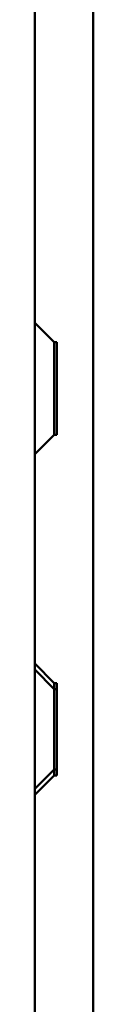
# Model space of a CAD drawing. Units: centimetres. Extents: x -201 to 75, y -95 to 95.
# Drawn here: x 36 to 36, y 11 to 15 of the extents above; entities that cross this region are included whole.
import ezdxf
from ezdxf.lldxf.tags import DXFTag

# ---------------------------------------------------------------- set-up
doc = ezdxf.new("R2010")
doc.units = ezdxf.units.CM
doc.header["$MEASUREMENT"] = 0
doc.layers.add('layer 1', color=7, linetype='Continuous')
tags = doc.linetypes.add('New Line205', pattern=[9.4, 6.3, -3.1]).pattern_tags.tags
tags[6:7] = [DXFTag(74, 4), DXFTag(75, 0), DXFTag(340, '0'), DXFTag(46, 1.0), DXFTag(50, 0.0), DXFTag(44, 0.0), DXFTag(45, 0.0)]
tags[4:5] = [DXFTag(74, 4), DXFTag(75, 0), DXFTag(340, '0'), DXFTag(46, 1.0), DXFTag(50, 0.0), DXFTag(44, 0.0), DXFTag(45, 0.0)]
tags = doc.linetypes.add('New Line206', pattern=[9.4, 6.3, -3.1]).pattern_tags.tags
tags[6:7] = [DXFTag(74, 4), DXFTag(75, 0), DXFTag(340, '0'), DXFTag(46, 1.0), DXFTag(50, 0.0), DXFTag(44, 0.0), DXFTag(45, 0.0)]
tags[4:5] = [DXFTag(74, 4), DXFTag(75, 0), DXFTag(340, '0'), DXFTag(46, 1.0), DXFTag(50, 0.0), DXFTag(44, 0.0), DXFTag(45, 0.0)]
tags = doc.linetypes.add('New Line230', pattern=[9.4, 6.3, -3.1]).pattern_tags.tags
tags[6:7] = [DXFTag(74, 4), DXFTag(75, 0), DXFTag(340, '0'), DXFTag(46, 1.0), DXFTag(50, 0.0), DXFTag(44, 0.0), DXFTag(45, 0.0)]
tags[4:5] = [DXFTag(74, 4), DXFTag(75, 0), DXFTag(340, '0'), DXFTag(46, 1.0), DXFTag(50, 0.0), DXFTag(44, 0.0), DXFTag(45, 0.0)]
tags = doc.linetypes.add('New Line232', pattern=[9.4, 6.3, -3.1]).pattern_tags.tags
tags[6:7] = [DXFTag(74, 4), DXFTag(75, 0), DXFTag(340, '0'), DXFTag(46, 1.0), DXFTag(50, 0.0), DXFTag(44, 0.0), DXFTag(45, 0.0)]
tags[4:5] = [DXFTag(74, 4), DXFTag(75, 0), DXFTag(340, '0'), DXFTag(46, 1.0), DXFTag(50, 0.0), DXFTag(44, 0.0), DXFTag(45, 0.0)]
tags = doc.linetypes.add('New Line253', pattern=[9.4, 6.3, -3.1]).pattern_tags.tags
tags[6:7] = [DXFTag(74, 4), DXFTag(75, 0), DXFTag(340, '0'), DXFTag(46, 1.0), DXFTag(50, 0.0), DXFTag(44, 0.0), DXFTag(45, 0.0)]
tags[4:5] = [DXFTag(74, 4), DXFTag(75, 0), DXFTag(340, '0'), DXFTag(46, 1.0), DXFTag(50, 0.0), DXFTag(44, 0.0), DXFTag(45, 0.0)]
tags = doc.linetypes.add('New Line254', pattern=[9.4, 6.3, -3.1]).pattern_tags.tags
tags[6:7] = [DXFTag(74, 4), DXFTag(75, 0), DXFTag(340, '0'), DXFTag(46, 1.0), DXFTag(50, 0.0), DXFTag(44, 0.0), DXFTag(45, 0.0)]
tags[4:5] = [DXFTag(74, 4), DXFTag(75, 0), DXFTag(340, '0'), DXFTag(46, 1.0), DXFTag(50, 0.0), DXFTag(44, 0.0), DXFTag(45, 0.0)]
tags = doc.linetypes.add('New Line263', pattern=[9.4, 6.3, -3.1]).pattern_tags.tags
tags[6:7] = [DXFTag(74, 4), DXFTag(75, 0), DXFTag(340, '0'), DXFTag(46, 1.0), DXFTag(50, 0.0), DXFTag(44, 0.0), DXFTag(45, 0.0)]
tags[4:5] = [DXFTag(74, 4), DXFTag(75, 0), DXFTag(340, '0'), DXFTag(46, 1.0), DXFTag(50, 0.0), DXFTag(44, 0.0), DXFTag(45, 0.0)]
tags = doc.linetypes.add('New Line264', pattern=[9.4, 6.3, -3.1]).pattern_tags.tags
tags[6:7] = [DXFTag(74, 4), DXFTag(75, 0), DXFTag(340, '0'), DXFTag(46, 1.0), DXFTag(50, 0.0), DXFTag(44, 0.0), DXFTag(45, 0.0)]
tags[4:5] = [DXFTag(74, 4), DXFTag(75, 0), DXFTag(340, '0'), DXFTag(46, 1.0), DXFTag(50, 0.0), DXFTag(44, 0.0), DXFTag(45, 0.0)]
tags = doc.linetypes.add('New Line351', pattern=[9.4, 6.3, -3.1]).pattern_tags.tags
tags[6:7] = [DXFTag(74, 4), DXFTag(75, 0), DXFTag(340, '0'), DXFTag(46, 1.0), DXFTag(50, 0.0), DXFTag(44, 0.0), DXFTag(45, 0.0)]
tags[4:5] = [DXFTag(74, 4), DXFTag(75, 0), DXFTag(340, '0'), DXFTag(46, 1.0), DXFTag(50, 0.0), DXFTag(44, 0.0), DXFTag(45, 0.0)]
tags = doc.linetypes.add('New Line354', pattern=[9.4, 6.3, -3.1]).pattern_tags.tags
tags[6:7] = [DXFTag(74, 4), DXFTag(75, 0), DXFTag(340, '0'), DXFTag(46, 1.0), DXFTag(50, 0.0), DXFTag(44, 0.0), DXFTag(45, 0.0)]
tags[4:5] = [DXFTag(74, 4), DXFTag(75, 0), DXFTag(340, '0'), DXFTag(46, 1.0), DXFTag(50, 0.0), DXFTag(44, 0.0), DXFTag(45, 0.0)]
tags = doc.linetypes.add('New Line355', pattern=[9.4, 6.3, -3.1]).pattern_tags.tags
tags[6:7] = [DXFTag(74, 4), DXFTag(75, 0), DXFTag(340, '0'), DXFTag(46, 1.0), DXFTag(50, 0.0), DXFTag(44, 0.0), DXFTag(45, 0.0)]
tags[4:5] = [DXFTag(74, 4), DXFTag(75, 0), DXFTag(340, '0'), DXFTag(46, 1.0), DXFTag(50, 0.0), DXFTag(44, 0.0), DXFTag(45, 0.0)]
tags = doc.linetypes.add('New Line356', pattern=[9.4, 6.3, -3.1]).pattern_tags.tags
tags[6:7] = [DXFTag(74, 4), DXFTag(75, 0), DXFTag(340, '0'), DXFTag(46, 1.0), DXFTag(50, 0.0), DXFTag(44, 0.0), DXFTag(45, 0.0)]
tags[4:5] = [DXFTag(74, 4), DXFTag(75, 0), DXFTag(340, '0'), DXFTag(46, 1.0), DXFTag(50, 0.0), DXFTag(44, 0.0), DXFTag(45, 0.0)]
tags = doc.linetypes.add('New Line357', pattern=[9.4, 6.3, -3.1]).pattern_tags.tags
tags[6:7] = [DXFTag(74, 4), DXFTag(75, 0), DXFTag(340, '0'), DXFTag(46, 1.0), DXFTag(50, 0.0), DXFTag(44, 0.0), DXFTag(45, 0.0)]
tags[4:5] = [DXFTag(74, 4), DXFTag(75, 0), DXFTag(340, '0'), DXFTag(46, 1.0), DXFTag(50, 0.0), DXFTag(44, 0.0), DXFTag(45, 0.0)]
tags = doc.linetypes.add('New Line359', pattern=[9.4, 6.3, -3.1]).pattern_tags.tags
tags[6:7] = [DXFTag(74, 4), DXFTag(75, 0), DXFTag(340, '0'), DXFTag(46, 1.0), DXFTag(50, 0.0), DXFTag(44, 0.0), DXFTag(45, 0.0)]
tags[4:5] = [DXFTag(74, 4), DXFTag(75, 0), DXFTag(340, '0'), DXFTag(46, 1.0), DXFTag(50, 0.0), DXFTag(44, 0.0), DXFTag(45, 0.0)]
tags = doc.linetypes.add('New Line360', pattern=[9.4, 6.3, -3.1]).pattern_tags.tags
tags[6:7] = [DXFTag(74, 4), DXFTag(75, 0), DXFTag(340, '0'), DXFTag(46, 1.0), DXFTag(50, 0.0), DXFTag(44, 0.0), DXFTag(45, 0.0)]
tags[4:5] = [DXFTag(74, 4), DXFTag(75, 0), DXFTag(340, '0'), DXFTag(46, 1.0), DXFTag(50, 0.0), DXFTag(44, 0.0), DXFTag(45, 0.0)]
tags = doc.linetypes.add('New Line364', pattern=[9.4, 6.3, -3.1]).pattern_tags.tags
tags[6:7] = [DXFTag(74, 4), DXFTag(75, 0), DXFTag(340, '0'), DXFTag(46, 1.0), DXFTag(50, 0.0), DXFTag(44, 0.0), DXFTag(45, 0.0)]
tags[4:5] = [DXFTag(74, 4), DXFTag(75, 0), DXFTag(340, '0'), DXFTag(46, 1.0), DXFTag(50, 0.0), DXFTag(44, 0.0), DXFTag(45, 0.0)]
tags = doc.linetypes.add('New Line365', pattern=[9.4, 6.3, -3.1]).pattern_tags.tags
tags[6:7] = [DXFTag(74, 4), DXFTag(75, 0), DXFTag(340, '0'), DXFTag(46, 1.0), DXFTag(50, 0.0), DXFTag(44, 0.0), DXFTag(45, 0.0)]
tags[4:5] = [DXFTag(74, 4), DXFTag(75, 0), DXFTag(340, '0'), DXFTag(46, 1.0), DXFTag(50, 0.0), DXFTag(44, 0.0), DXFTag(45, 0.0)]
tags = doc.linetypes.add('New Line367', pattern=[9.4, 6.3, -3.1]).pattern_tags.tags
tags[6:7] = [DXFTag(74, 4), DXFTag(75, 0), DXFTag(340, '0'), DXFTag(46, 1.0), DXFTag(50, 0.0), DXFTag(44, 0.0), DXFTag(45, 0.0)]
tags[4:5] = [DXFTag(74, 4), DXFTag(75, 0), DXFTag(340, '0'), DXFTag(46, 1.0), DXFTag(50, 0.0), DXFTag(44, 0.0), DXFTag(45, 0.0)]
tags = doc.linetypes.add('New Line368', pattern=[9.4, 6.3, -3.1]).pattern_tags.tags
tags[6:7] = [DXFTag(74, 4), DXFTag(75, 0), DXFTag(340, '0'), DXFTag(46, 1.0), DXFTag(50, 0.0), DXFTag(44, 0.0), DXFTag(45, 0.0)]
tags[4:5] = [DXFTag(74, 4), DXFTag(75, 0), DXFTag(340, '0'), DXFTag(46, 1.0), DXFTag(50, 0.0), DXFTag(44, 0.0), DXFTag(45, 0.0)]
tags = doc.linetypes.add('New Line369', pattern=[9.4, 6.3, -3.1]).pattern_tags.tags
tags[6:7] = [DXFTag(74, 4), DXFTag(75, 0), DXFTag(340, '0'), DXFTag(46, 1.0), DXFTag(50, 0.0), DXFTag(44, 0.0), DXFTag(45, 0.0)]
tags[4:5] = [DXFTag(74, 4), DXFTag(75, 0), DXFTag(340, '0'), DXFTag(46, 1.0), DXFTag(50, 0.0), DXFTag(44, 0.0), DXFTag(45, 0.0)]
tags = doc.linetypes.add('New Line370', pattern=[9.4, 6.3, -3.1]).pattern_tags.tags
tags[6:7] = [DXFTag(74, 4), DXFTag(75, 0), DXFTag(340, '0'), DXFTag(46, 1.0), DXFTag(50, 0.0), DXFTag(44, 0.0), DXFTag(45, 0.0)]
tags[4:5] = [DXFTag(74, 4), DXFTag(75, 0), DXFTag(340, '0'), DXFTag(46, 1.0), DXFTag(50, 0.0), DXFTag(44, 0.0), DXFTag(45, 0.0)]
tags = doc.linetypes.add('New Line371', pattern=[9.4, 6.3, -3.1]).pattern_tags.tags
tags[6:7] = [DXFTag(74, 4), DXFTag(75, 0), DXFTag(340, '0'), DXFTag(46, 1.0), DXFTag(50, 0.0), DXFTag(44, 0.0), DXFTag(45, 0.0)]
tags[4:5] = [DXFTag(74, 4), DXFTag(75, 0), DXFTag(340, '0'), DXFTag(46, 1.0), DXFTag(50, 0.0), DXFTag(44, 0.0), DXFTag(45, 0.0)]
tags = doc.linetypes.add('New Line372', pattern=[9.4, 6.3, -3.1]).pattern_tags.tags
tags[6:7] = [DXFTag(74, 4), DXFTag(75, 0), DXFTag(340, '0'), DXFTag(46, 1.0), DXFTag(50, 0.0), DXFTag(44, 0.0), DXFTag(45, 0.0)]
tags[4:5] = [DXFTag(74, 4), DXFTag(75, 0), DXFTag(340, '0'), DXFTag(46, 1.0), DXFTag(50, 0.0), DXFTag(44, 0.0), DXFTag(45, 0.0)]
tags = doc.linetypes.add('New Line422', pattern=[9.4, 6.3, -3.1]).pattern_tags.tags
tags[6:7] = [DXFTag(74, 4), DXFTag(75, 0), DXFTag(340, '0'), DXFTag(46, 1.0), DXFTag(50, 0.0), DXFTag(44, 0.0), DXFTag(45, 0.0)]
tags[4:5] = [DXFTag(74, 4), DXFTag(75, 0), DXFTag(340, '0'), DXFTag(46, 1.0), DXFTag(50, 0.0), DXFTag(44, 0.0), DXFTag(45, 0.0)]
tags = doc.linetypes.add('New Line430', pattern=[9.4, 6.3, -3.1]).pattern_tags.tags
tags[6:7] = [DXFTag(74, 4), DXFTag(75, 0), DXFTag(340, '0'), DXFTag(46, 1.0), DXFTag(50, 0.0), DXFTag(44, 0.0), DXFTag(45, 0.0)]
tags[4:5] = [DXFTag(74, 4), DXFTag(75, 0), DXFTag(340, '0'), DXFTag(46, 1.0), DXFTag(50, 0.0), DXFTag(44, 0.0), DXFTag(45, 0.0)]
tags = doc.linetypes.add('New Line431', pattern=[9.4, 6.3, -3.1]).pattern_tags.tags
tags[6:7] = [DXFTag(74, 4), DXFTag(75, 0), DXFTag(340, '0'), DXFTag(46, 1.0), DXFTag(50, 0.0), DXFTag(44, 0.0), DXFTag(45, 0.0)]
tags[4:5] = [DXFTag(74, 4), DXFTag(75, 0), DXFTag(340, '0'), DXFTag(46, 1.0), DXFTag(50, 0.0), DXFTag(44, 0.0), DXFTag(45, 0.0)]
tags = doc.linetypes.add('New Line79', pattern=[9.4, 6.3, -3.1]).pattern_tags.tags
tags[6:7] = [DXFTag(74, 4), DXFTag(75, 0), DXFTag(340, '0'), DXFTag(46, 1.0), DXFTag(50, 0.0), DXFTag(44, 0.0), DXFTag(45, 0.0)]
tags[4:5] = [DXFTag(74, 4), DXFTag(75, 0), DXFTag(340, '0'), DXFTag(46, 1.0), DXFTag(50, 0.0), DXFTag(44, 0.0), DXFTag(45, 0.0)]
tags = doc.linetypes.add('New Line80', pattern=[9.4, 6.3, -3.1]).pattern_tags.tags
tags[6:7] = [DXFTag(74, 4), DXFTag(75, 0), DXFTag(340, '0'), DXFTag(46, 1.0), DXFTag(50, 0.0), DXFTag(44, 0.0), DXFTag(45, 0.0)]
tags[4:5] = [DXFTag(74, 4), DXFTag(75, 0), DXFTag(340, '0'), DXFTag(46, 1.0), DXFTag(50, 0.0), DXFTag(44, 0.0), DXFTag(45, 0.0)]
tags = doc.linetypes.add('New Line81', pattern=[9.4, 6.3, -3.1]).pattern_tags.tags
tags[6:7] = [DXFTag(74, 4), DXFTag(75, 0), DXFTag(340, '0'), DXFTag(46, 1.0), DXFTag(50, 0.0), DXFTag(44, 0.0), DXFTag(45, 0.0)]
tags[4:5] = [DXFTag(74, 4), DXFTag(75, 0), DXFTag(340, '0'), DXFTag(46, 1.0), DXFTag(50, 0.0), DXFTag(44, 0.0), DXFTag(45, 0.0)]

msp = doc.modelspace()

# ---------------------------------------------------------------- linework, layer by layer
at = {"layer": 'layer 1', "lineweight": 50}
for points in [[(36.13818, -0.00013), (36.13818, -0.00013), (36.13818, 53.99987), (36.13818, 53.99987)], [(36.37818, -0.00013), (36.37818, -0.00013), (36.37818, 53.99987), (36.37818, 53.99987)]]:
    msp.add_open_spline(points, degree=3, dxfattribs=at)
at = {"layer": 'layer 1', "color": 8, "linetype": 'New Line351', "lineweight": 50}
msp.add_open_spline([(36.21817, 13.68986), (36.21817, 13.68986), (36.13817, 13.76985), (36.13817, 13.76985)], degree=3, dxfattribs=at)
at = {"layer": 'layer 1', "color": 8, "linetype": 'New Line253', "lineweight": 50}
msp.add_open_spline([(36.21818, 13.68987), (36.21818, 13.68987), (36.21818, 13.30987), (36.21818, 13.30987)], degree=3, dxfattribs=at)
at = {"layer": 'layer 1', "color": 8, "linetype": 'New Line354', "lineweight": 50}
msp.add_open_spline([(36.21818, 13.68987), (36.21818, 13.68987), (36.22818, 13.68987), (36.22818, 13.68987)], degree=3, dxfattribs=at)
at = {"layer": 'layer 1', "color": 8, "linetype": 'New Line355', "lineweight": 50}
msp.add_open_spline([(36.22818, 13.68987), (36.22818, 13.68987), (36.21818, 13.68987), (36.21818, 13.68987)], degree=3, dxfattribs=at)
at = {"layer": 'layer 1', "color": 8, "linetype": 'New Line206', "lineweight": 50}
msp.add_open_spline([(36.22818, 13.30987), (36.22818, 13.30987), (36.22818, 13.68987), (36.22818, 13.68987)], degree=3, dxfattribs=at)
at = {"layer": 'layer 1', "color": 8, "linetype": 'New Line263', "lineweight": 50}
msp.add_open_spline([(36.21818, 13.46922), (36.21818, 13.46922), (36.21818, 13.53229), (36.21818, 13.53229)], degree=3, dxfattribs=at)
at = {"layer": 'layer 1', "color": 8, "linetype": 'New Line232', "lineweight": 50}
msp.add_open_spline([(36.21818, 13.30987), (36.21818, 13.30987), (36.21818, 13.46922), (36.21818, 13.46922)], degree=3, dxfattribs=at)
at = {"layer": 'layer 1', "color": 8, "linetype": 'New Line81', "lineweight": 50}
msp.add_open_spline([(36.21817, 13.30988), (36.21817, 13.30988), (36.13817, 13.22988), (36.13817, 13.22988)], degree=3, dxfattribs=at)
at = {"layer": 'layer 1', "color": 8, "linetype": 'New Line359', "lineweight": 50}
msp.add_open_spline([(36.21818, 13.30987), (36.21818, 13.30987), (36.22818, 13.30987), (36.22818, 13.30987)], degree=3, dxfattribs=at)
at = {"layer": 'layer 1', "color": 8, "linetype": 'New Line360', "lineweight": 50}
msp.add_open_spline([(36.22818, 13.30987), (36.22818, 13.30987), (36.21818, 13.30987), (36.21818, 13.30987)], degree=3, dxfattribs=at)
at = {"layer": 'layer 1', "color": 8, "linetype": 'New Line357', "lineweight": 50}
msp.add_open_spline([(36.21816, 12.26485), (36.21816, 12.26485), (36.13815, 12.34484), (36.13815, 12.34484)], degree=3, dxfattribs=at)
at = {"layer": 'layer 1', "color": 8, "linetype": 'New Line356', "lineweight": 50}
msp.add_open_spline([(36.21817, 12.28986), (36.21817, 12.28986), (36.13817, 12.36985), (36.13817, 12.36985)], degree=3, dxfattribs=at)
at = {"layer": 'layer 1', "color": 8, "linetype": 'New Line431', "lineweight": 50}
msp.add_open_spline([(36.21817, 12.10082), (36.21817, 12.10082), (36.21818, 12.26487), (36.21818, 12.26487)], degree=3, dxfattribs=at)
at = {"layer": 'layer 1', "color": 8, "linetype": 'New Line254', "lineweight": 50}
msp.add_open_spline([(36.21818, 12.28987), (36.21818, 12.28987), (36.21818, 11.90987), (36.21818, 11.90987)], degree=3, dxfattribs=at)
at = {"layer": 'layer 1', "color": 8, "linetype": 'New Line364', "lineweight": 50}
msp.add_open_spline([(36.21818, 12.28987), (36.21818, 12.28987), (36.22818, 12.28987), (36.22818, 12.28987)], degree=3, dxfattribs=at)
at = {"layer": 'layer 1', "color": 8, "linetype": 'New Line365', "lineweight": 50}
msp.add_open_spline([(36.22818, 12.28987), (36.22818, 12.28987), (36.21818, 12.28987), (36.21818, 12.28987)], degree=3, dxfattribs=at)
at = {"layer": 'layer 1', "color": 8, "linetype": 'New Line367', "lineweight": 50}
msp.add_open_spline([(36.21818, 12.26487), (36.21818, 12.26487), (36.22818, 12.26487), (36.22818, 12.26487)], degree=3, dxfattribs=at)
at = {"layer": 'layer 1', "color": 8, "linetype": 'New Line368', "lineweight": 50}
msp.add_open_spline([(36.22818, 12.26487), (36.22818, 12.26487), (36.21818, 12.26487), (36.21818, 12.26487)], degree=3, dxfattribs=at)
at = {"layer": 'layer 1', "color": 8, "linetype": 'New Line422', "lineweight": 50}
msp.add_open_spline([(36.21818, 12.26487), (36.21818, 12.26487), (36.21818, 11.93487), (36.21818, 11.93487)], degree=3, dxfattribs=at)
at = {"layer": 'layer 1', "color": 8, "linetype": 'New Line205', "lineweight": 50}
msp.add_open_spline([(36.22818, 11.90987), (36.22818, 11.90987), (36.22818, 12.28987), (36.22818, 12.28987)], degree=3, dxfattribs=at)
at = {"layer": 'layer 1', "color": 8, "linetype": 'New Line430', "lineweight": 50}
msp.add_open_spline([(36.21818, 11.93487), (36.21818, 11.93487), (36.21817, 12.10082), (36.21817, 12.10082)], degree=3, dxfattribs=at)
at = {"layer": 'layer 1', "color": 8, "linetype": 'New Line264', "lineweight": 50}
msp.add_open_spline([(36.21818, 12.06922), (36.21818, 12.06922), (36.21818, 12.13229), (36.21818, 12.13229)], degree=3, dxfattribs=at)
at = {"layer": 'layer 1', "color": 8, "linetype": 'New Line230', "lineweight": 50}
msp.add_open_spline([(36.21818, 11.90987), (36.21818, 11.90987), (36.21818, 12.06922), (36.21818, 12.06922)], degree=3, dxfattribs=at)
at = {"layer": 'layer 1', "color": 8, "linetype": 'New Line80', "lineweight": 50}
msp.add_open_spline([(36.21816, 11.93489), (36.21816, 11.93489), (36.13815, 11.8549), (36.13815, 11.8549)], degree=3, dxfattribs=at)
at = {"layer": 'layer 1', "color": 8, "linetype": 'New Line369', "lineweight": 50}
msp.add_open_spline([(36.21818, 11.93487), (36.21818, 11.93487), (36.22818, 11.93487), (36.22818, 11.93487)], degree=3, dxfattribs=at)
at = {"layer": 'layer 1', "color": 8, "linetype": 'New Line370', "lineweight": 50}
msp.add_open_spline([(36.22818, 11.93487), (36.22818, 11.93487), (36.21818, 11.93487), (36.21818, 11.93487)], degree=3, dxfattribs=at)
at = {"layer": 'layer 1', "color": 8, "linetype": 'New Line79', "lineweight": 50}
msp.add_open_spline([(36.21817, 11.90988), (36.21817, 11.90988), (36.13817, 11.82988), (36.13817, 11.82988)], degree=3, dxfattribs=at)
at = {"layer": 'layer 1', "color": 8, "linetype": 'New Line371', "lineweight": 50}
msp.add_open_spline([(36.21818, 11.90987), (36.21818, 11.90987), (36.22818, 11.90987), (36.22818, 11.90987)], degree=3, dxfattribs=at)
at = {"layer": 'layer 1', "color": 8, "linetype": 'New Line372', "lineweight": 50}
msp.add_open_spline([(36.22818, 11.90987), (36.22818, 11.90987), (36.21818, 11.90987), (36.21818, 11.90987)], degree=3, dxfattribs=at)

doc.saveas('drawing.dxf')
